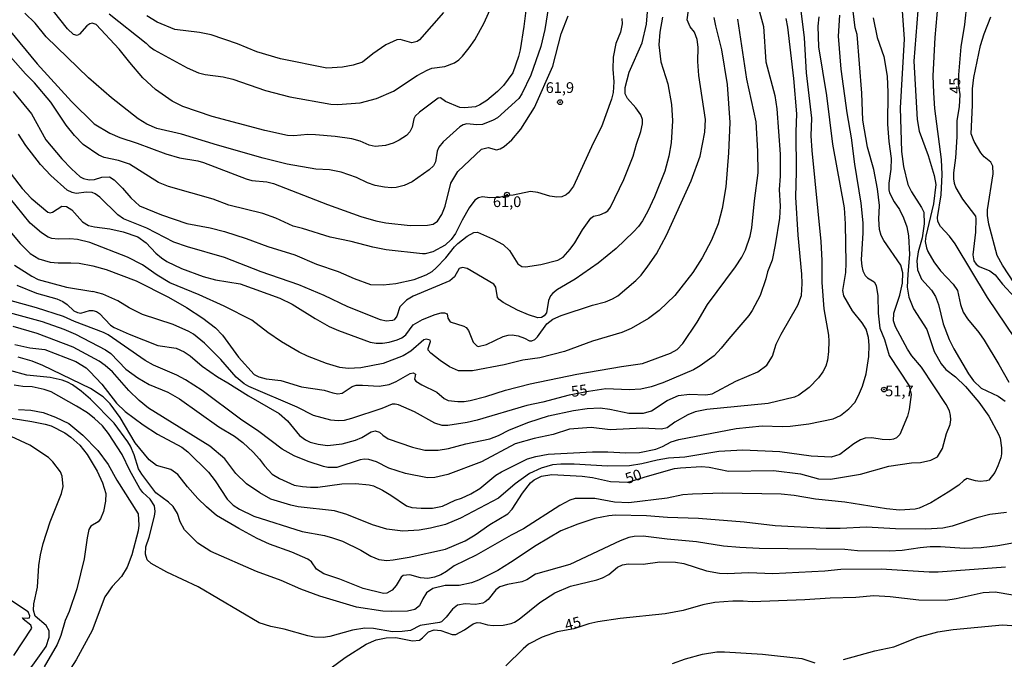
# Model space of a CAD drawing. Units: millimetres. Extents: x 190355 to 192772, y 1671520 to 1674299.
# Drawn here: x 190898 to 191127, y 1673228 to 1673377 of the extents above; entities that cross this region are included whole.
import ezdxf
from ezdxf.enums import TextEntityAlignment as Align

# ---------------------------------------------------------------- set-up
doc = ezdxf.new("R2010")
doc.units = ezdxf.units.MM
for name, color, linetype in [('IMAGEM', 7, 'Continuous'), ('V-CURVA_DE_NIVEL', 4, 'Continuous'), ('V-CURVA_MESTRA', 1, 'Continuous'), ('V-PONTO_DE_APARELHO', 4, 'Continuous'), ('V-TEXTO_DE_ALTIMETRIA', 2, 'Continuous')]:
    doc.layers.add(name, color=color, linetype=linetype)
picture_1 = doc.add_image_def('image1.jpg', size_in_pixel=(4026, 4630))

# ---------------------------------------------------------------- blocks, each defined once
blk = doc.blocks.new('805')
at = {"color": 0, "linetype": 'ByBlock', "lineweight": -2}
for radius in [0.562, 0.0806]:
    blk.add_circle((0, 0), radius, dxfattribs=at)

msp = doc.modelspace()

# ---------------------------------------------------------------- linework, layer by layer
at = {"layer": 'V-CURVA_DE_NIVEL'}
for points in [[(191022.13, 1673386.82), (191020.18, 1673374.55), (191019.26, 1673370.58), (191016.94, 1673363.9), (191014.89, 1673359.58), (191014.19, 1673358.5), (191009.21, 1673354), (191008.18, 1673353.4), (191005.67, 1673352.41), (191004.4, 1673352.3), (191002.05, 1673352.59), (191001.16, 1673352.35), (191000.43, 1673351.87), (190996.53, 1673348.38), (190995.53, 1673347.12), (190995.13, 1673346.23), (190994.75, 1673343.69), (190994.26, 1673342.8), (190993.28, 1673341.8), (190989.3, 1673339.03), (190987.43, 1673338.22), (190985.52, 1673337.73), (190984.44, 1673337.63), (190982.82, 1673337.76), (190980.66, 1673338.17), (190978.91, 1673338.81), (190976.3, 1673340.08), (190972.76, 1673341.26), (190970.04, 1673341.83), (190966.8, 1673342.02), (190960.16, 1673343.16), (190954.56, 1673344.56), (190943.87, 1673347.56), (190935.51, 1673350.16), (190929.74, 1673351.49), (190927.4, 1673352.48), (190925.4, 1673353.73), (190919.17, 1673358.6), (190913.86, 1673363.31), (190903.99, 1673372.85), (190901.42, 1673376.06), (190899, 1673378.41)], [(191016.37, 1673383.39), (191015.35, 1673375.25), (191014.43, 1673369.85), (191014.05, 1673368.23), (191012.74, 1673364.45), (191010.56, 1673361.49), (191009.18, 1673360.07), (191006.69, 1673357.97), (191005.1, 1673356.99), (191004.02, 1673356.56), (191001.48, 1673356.27), (191000.4, 1673356.4), (190997.06, 1673357.77), (190995.93, 1673358.61), (190995.34, 1673358.58), (190990.97, 1673355.26), (190989.97, 1673354.34), (190989.71, 1673353.77), (190989.32, 1673351.76), (190988.75, 1673350.71), (190987.95, 1673349.87), (190986.28, 1673348.76), (190984.85, 1673348.09), (190983.04, 1673347.49), (190980.69, 1673347.3), (190979.26, 1673347.61), (190977.17, 1673348.54), (190975.22, 1673349.06), (190971.36, 1673349.62), (190966.74, 1673350.03), (190964.96, 1673350.06), (190961.68, 1673349.77), (190960.25, 1673349.87), (190954.91, 1673351.01), (190942.65, 1673354.29), (190935.82, 1673356.61), (190933.33, 1673357.88), (190929.42, 1673360.6), (190926.5, 1673363.28), (190923.43, 1673366.84), (190920.98, 1673369.98), (190915.61, 1673375.71), (190914.71, 1673376.08), (190914.17, 1673375.88), (190913.47, 1673375.42), (190911.7, 1673373.44), (190911.21, 1673373.2), (190910.35, 1673373.37), (190908.95, 1673374.72), (190905.66, 1673378.86)], [(191107.39, 1673381.99), (191106.28, 1673367.21), (191107.04, 1673353.54), (191107.46, 1673350.87), (191109.56, 1673345.22), (191110.99, 1673340.48), (191111.34, 1673338.38), (191110.84, 1673333.9), (191109.08, 1673326.34), (191108.92, 1673325.1), (191109.17, 1673323.67), (191109.52, 1673322.78), (191110.9, 1673320.39), (191112.45, 1673318.3), (191115.44, 1673315.15), (191116.42, 1673313.69), (191117.12, 1673310.41), (191117.76, 1673308.63), (191118.74, 1673307.11), (191121.38, 1673303.87), (191122.62, 1673302.09), (191126.08, 1673296.43), (191128.39, 1673292.3)], [(191129.87, 1673302.53), (191123.44, 1673312.03), (191115.85, 1673324.59), (191114.59, 1673326.34), (191112.48, 1673328.65), (191111.81, 1673329.77), (191111.78, 1673330.72), (191112.64, 1673335.97), (191112.89, 1673340.73), (191112.7, 1673344.23), (191111.14, 1673356.15), (191110.89, 1673359.8), (191110.79, 1673363.78), (191111.24, 1673372.68), (191112.13, 1673383.32)], [(190893.22, 1673344.14), (190898.38, 1673337.49), (190900.43, 1673335.22), (190904.38, 1673331.98), (190904.92, 1673331.83), (190905.43, 1673331.94), (190907.59, 1673333.37), (190908.67, 1673333.31), (190909.91, 1673332.49), (190912.46, 1673329.7), (190913.79, 1673328.89), (190915.25, 1673328.53), (190918.84, 1673328.07), (190921.89, 1673327.37), (190925.32, 1673326.19), (190927.29, 1673324.79), (190929.55, 1673322.41), (190930.87, 1673321.33), (190932.06, 1673320.5), (190935.49, 1673318.85), (190940.55, 1673316.94), (190943.44, 1673316.21), (190949.19, 1673315.23), (190958.41, 1673311.89), (190961.3, 1673310.54), (190966.67, 1673307.14), (190969.92, 1673305.32), (190972.08, 1673304.37), (190979.48, 1673301.62), (190980.91, 1673301.38), (190982.34, 1673301.38), (190983.96, 1673301.62), (190985.78, 1673302.16), (190986.86, 1673302.65), (190987.78, 1673303.37), (190989.51, 1673305.69), (190991.68, 1673306.92), (190994.64, 1673308.14), (190996.07, 1673308.49), (190996.84, 1673308.46), (190997.42, 1673308.25), (190997.6, 1673307.23), (190998.15, 1673306.4), (191001.35, 1673305.39), (191001.86, 1673305.07), (191002.4, 1673304.37), (191003.49, 1673301.67), (191004.35, 1673300.8), (191004.69, 1673300.65), (191006.59, 1673301.11), (191010.5, 1673302.96), (191011.68, 1673303.29), (191012.57, 1673303.34), (191014.03, 1673303.13), (191015.46, 1673302.62), (191016.61, 1673301.99), (191017.15, 1673301.94), (191017.85, 1673302.26), (191018.48, 1673302.86), (191020.7, 1673305.93), (191022.07, 1673307.01), (191024.04, 1673307.9), (191031.32, 1673310.3), (191034.37, 1673311.09), (191036.03, 1673311.73), (191037.23, 1673312.48), (191041.4, 1673316.05), (191042.64, 1673317.29), (191044.27, 1673319.38), (191046.26, 1673322.27), (191048.59, 1673326.59), (191054.35, 1673339.24), (191056.41, 1673344.99), (191057.53, 1673350.62), (191057.68, 1673353.54), (191056.14, 1673363.84), (191055.87, 1673367.08), (191055.94, 1673370.45), (191055.73, 1673372.26), (191055.08, 1673373.92), (191054.12, 1673375.16), (191053.43, 1673376.78), (191053.71, 1673379.1)], [(191079.77, 1673380.18), (191080.7, 1673372.65), (191081.17, 1673364.45), (191082.39, 1673353.86), (191082.27, 1673349.76), (191082.43, 1673346.33), (191084.54, 1673325.13), (191084.8, 1673320.71), (191084.8, 1673315.56), (191085.27, 1673309.43), (191086.32, 1673303.26), (191086.42, 1673301.89), (191086.39, 1673299.51), (191086.15, 1673297.45), (191085.75, 1673296.08), (191085.02, 1673294.71), (191084.05, 1673293.34), (191081.83, 1673291.05), (191079.47, 1673289.32), (191078.43, 1673288.83), (191072.29, 1673287.38), (191057.99, 1673285.95), (191055.26, 1673285.41), (191053.54, 1673284.68), (191050.49, 1673283), (191048.77, 1673281.69), (191047.4, 1673281.33), (191042.95, 1673281.57), (191035.45, 1673281.23), (191031.04, 1673281.76), (191025.95, 1673281.38), (191022.17, 1673280.1), (191017.72, 1673279.2), (191013.3, 1673277.93), (191005.48, 1673273.78), (190997.63, 1673270.76), (190994.55, 1673270.06), (190992.86, 1673270.03), (190987.75, 1673271.01), (190983.87, 1673272.25), (190981.01, 1673273.73), (190979.2, 1673274.29), (190978.18, 1673274.34), (190977.16, 1673274.18), (190971.7, 1673272.4), (190969.66, 1673272.41), (190968.64, 1673272.64), (190965.02, 1673273.84), (190961.81, 1673275.18), (190959.01, 1673276.69), (190953.52, 1673280.79), (190949.28, 1673283.69), (190940.29, 1673290.4), (190936.45, 1673292.9), (190934.43, 1673293.98), (190929.01, 1673296.31), (190927.01, 1673297.41), (190918.39, 1673303.33), (190917.31, 1673303.93), (190910.54, 1673306.49), (190908.03, 1673307.63), (190901.74, 1673309.68), (190895.26, 1673311.41)], [(191103.45, 1673380.02), (191103.98, 1673372.3), (191103.09, 1673356.28), (191103.37, 1673346.14), (191103.83, 1673342.61), (191104.88, 1673338.41), (191105.68, 1673336.67), (191108.05, 1673333.07), (191108.57, 1673331.93), (191108.67, 1673329.26), (191108.16, 1673325.96), (191107.25, 1673322.71), (191106.98, 1673320.62), (191107.08, 1673318.55), (191108, 1673316.37), (191110.35, 1673313.75), (191111.32, 1673312.32), (191112.02, 1673310.41), (191113.08, 1673305.96), (191114.51, 1673302.31), (191115.56, 1673300.11), (191119.01, 1673294.23), (191120.14, 1673292.64), (191121.95, 1673290.94), (191125.91, 1673289.07), (191127.56, 1673287.92)], [(190891.82, 1673331.8), (190897.91, 1673324.66), (190900.21, 1673322.31), (190902.22, 1673321.07), (190904.89, 1673320.34), (190906.79, 1673320.12), (190909.72, 1673320.18), (190911.66, 1673320.04), (190914.8, 1673319.42), (190917.98, 1673318.56), (190924.97, 1673315.96), (190932.51, 1673312.17), (190936.67, 1673309.73), (190940.52, 1673307.26), (190943.41, 1673305.01), (190945.03, 1673303.26), (190948.78, 1673298.14), (190952.43, 1673294.1), (190953.55, 1673293.58), (190955.26, 1673293.09), (190958.63, 1673292.71), (190963.5, 1673291.23), (190968.8, 1673290.47), (190970.77, 1673289.81), (190971.98, 1673289.58), (190972.95, 1673289.78), (190975.29, 1673291.29), (190976.24, 1673291.59), (190977.67, 1673291.64), (190981.58, 1673291.39), (190983.96, 1673291.78), (190985.52, 1673292.45), (190988.8, 1673294.33), (190989.53, 1673294.47), (190990.09, 1673294.21), (190989.81, 1673293), (190990.18, 1673292.58), (190991.53, 1673291.71), (190995.07, 1673289.98), (190996.77, 1673288.51), (190997.69, 1673288.08), (190999.95, 1673287.78), (191001.38, 1673287.81), (191002.81, 1673288.02), (191006.47, 1673288.97), (191011.02, 1673290.43), (191016.76, 1673291.9), (191027.67, 1673294.18), (191038.09, 1673296), (191042.95, 1673296.66), (191049.51, 1673299.06), (191051.09, 1673299.94), (191052.38, 1673301.33), (191055.73, 1673306.34), (191058.11, 1673310.41), (191064.65, 1673319.25), (191066.12, 1673321.47), (191067.04, 1673323.19), (191068.11, 1673326.34), (191068.49, 1673328.28), (191069.08, 1673334.6), (191069.97, 1673341.12), (191069.86, 1673346.2), (191069.48, 1673353), (191067.28, 1673362.95), (191065.23, 1673376.97)], [(191059.65, 1673377.38), (191060, 1673375.41), (191061.43, 1673369.82), (191062.74, 1673361.71), (191063.37, 1673352.88), (191063.06, 1673345.82), (191062.42, 1673337.91), (191061.53, 1673332.85), (191060.61, 1673329.23), (191059.08, 1673325.45), (191056.86, 1673321.28), (191054.73, 1673317.88), (191050.5, 1673312.55), (191046.9, 1673309.07), (191044.39, 1673307.14), (191040.35, 1673304.83), (191038.19, 1673303.94), (191031.32, 1673301.88), (191024.84, 1673299.44), (191019.05, 1673297.97), (191015.08, 1673297.43), (191010.76, 1673296.38), (191003.35, 1673294.96), (191000.11, 1673294.93), (190998.01, 1673295.93), (190995.79, 1673297.36), (190993.61, 1673299.06), (190993.04, 1673299.77), (190992.99, 1673300.15), (190993.58, 1673301.8), (190993.47, 1673302.08), (190992.55, 1673302.34), (190991.97, 1673302.21), (190989, 1673299.59), (190987.21, 1673298.49), (190982.5, 1673296.71), (190977.29, 1673295.66), (190974.4, 1673295.52), (190972.43, 1673295.77), (190969.31, 1673296.66), (190964.86, 1673298.41), (190962.98, 1673299.33), (190958.85, 1673301.73), (190955.67, 1673303.91), (190951.94, 1673306.76), (190945.49, 1673310.03), (190939.63, 1673312.7), (190932.79, 1673315.51), (190929.8, 1673317.27), (190926.39, 1673319.69), (190922.95, 1673321.46), (190914.17, 1673324.86), (190911.24, 1673325.56), (190909.46, 1673325.75), (190906.76, 1673325.68), (190905.3, 1673325.84), (190904.41, 1673326.16), (190902.85, 1673327.16), (190900.24, 1673329.42), (190893.69, 1673337.46)], [(190894.49, 1673308.77), (190903.01, 1673306.49), (190908.1, 1673304.69), (190910.77, 1673303.53), (190917.76, 1673299.86), (190919.03, 1673299.03), (190922.52, 1673295.33), (190925.32, 1673293.34), (190927.99, 1673291.78), (190932.35, 1673289.96), (190935.02, 1673288.45), (190944.2, 1673281.93), (190947.89, 1673279.74), (190949.8, 1673278.23), (190952.23, 1673275.99), (190953.73, 1673274.34), (190954.83, 1673272.84), (190956.66, 1673270.9), (190958.38, 1673269.88), (190961.81, 1673268.34), (190963.72, 1673267.96), (190965.62, 1673267.83), (190967.31, 1673267.87), (190972.87, 1673268.65), (190976.05, 1673268.66), (190979.23, 1673268.41), (190980.25, 1673268.12), (190982.41, 1673267.11), (190984.35, 1673265.98), (190988, 1673263.45), (190989.18, 1673263.13), (190991.4, 1673262.91), (190994.01, 1673262.91), (190996.39, 1673263.43), (190999.33, 1673264.82), (191000.81, 1673265.29), (191002.97, 1673266.25), (191005.07, 1673267.5), (191008.8, 1673270.63), (191010.09, 1673271.41), (191016.19, 1673274.42), (191018.14, 1673274.96), (191021.02, 1673275.5), (191031.32, 1673276.07), (191034.91, 1673276.07), (191039.08, 1673275.85), (191042.32, 1673275.91), (191046.07, 1673276.69), (191047.64, 1673277.31), (191049.66, 1673278.39), (191051.47, 1673278.93), (191064.79, 1673281.5), (191070.89, 1673282.14), (191075.63, 1673281.95), (191077.41, 1673282.04), (191081.73, 1673282.58), (191087.42, 1673283.77), (191089.17, 1673284.57), (191091.11, 1673286.14), (191092.46, 1673287.6), (191093.33, 1673289.24), (191094.25, 1673291.41), (191095.17, 1673294.3), (191095.73, 1673298.27), (191095.86, 1673300.94), (191095.67, 1673302.75), (191095.13, 1673304.72), (191094.19, 1673306.19), (191091.93, 1673308.98), (191089.94, 1673312.45), (191089.69, 1673313.69), (191090.36, 1673317.88), (191090.49, 1673320.04), (191090.33, 1673329.23), (191090.07, 1673333.01), (191087.35, 1673347.82), (191085.99, 1673359.17), (191084.06, 1673370.55), (191083.95, 1673375.38), (191084.16, 1673377.54)], [(190895.26, 1673374.58), (190901.89, 1673366.57), (190909.83, 1673357.81), (190915.18, 1673352.6), (190918.78, 1673350.39), (190921.16, 1673349.36), (190925.2, 1673348.03), (190931.87, 1673345.55), (190935.08, 1673344.67), (190939.34, 1673343.93), (190940.67, 1673343.55), (190950.56, 1673339.75), (190951.93, 1673339.38), (190955.39, 1673339.06), (190956.98, 1673338.62), (190969.57, 1673333.72), (190977.29, 1673330.96), (190980.79, 1673329.91), (190983.17, 1673329.46), (190988.8, 1673328.83), (190992.86, 1673328.91), (190994.2, 1673329.19), (190995.18, 1673329.83), (190996.23, 1673331.45), (190997.01, 1673333.33), (190998.34, 1673338.76), (190999.93, 1673341.43), (191005.45, 1673346.64), (191007.04, 1673347.06), (191008.95, 1673346.53), (191009.77, 1673346.76), (191010.73, 1673347.28), (191012.49, 1673348.85), (191014.6, 1673351.35), (191017.8, 1673356.4), (191022.12, 1673366.03), (191024.06, 1673373.54), (191025.65, 1673377.79)], [(191038.2, 1673377.13), (191038.26, 1673375.89), (191037.82, 1673373.92), (191036.8, 1673371.31), (191036.17, 1673368.1), (191036.1, 1673365.34), (191036.33, 1673362.35), (191036.17, 1673359.9), (191035.79, 1673358.28), (191033.43, 1673351.89), (191031.49, 1673348.08), (191026.92, 1673338.06), (191025.77, 1673336.44), (191025.19, 1673336.01), (191024.17, 1673335.58), (191022.99, 1673335.5), (191021.41, 1673335.69), (191018.61, 1673336.54), (191016.89, 1673336.79), (191012.86, 1673335.9), (191010.98, 1673335.79), (191009.61, 1673335.41), (191007.42, 1673335.34), (191005.67, 1673335.55), (191004.78, 1673335.33), (191003.9, 1673334.76), (191002.59, 1673332.98), (191000.92, 1673330.09), (190999.38, 1673326.97), (190998.38, 1673325.59), (190996.95, 1673324.25), (190994.13, 1673322.74), (190992.35, 1673322.28), (190991.69, 1673322.25), (190983.26, 1673323.2), (190980.15, 1673323.79), (190975.06, 1673325.11), (190970.17, 1673326.17), (190963.75, 1673328.18), (190961.52, 1673328.73), (190957.47, 1673330.55), (190954.5, 1673331.63), (190946.55, 1673333.63), (190942.9, 1673335.03), (190932.47, 1673337.92), (190930.12, 1673338.9), (190923.35, 1673343.13), (190920.81, 1673344.01), (190917.47, 1673344.75), (190916.26, 1673345.26), (190912.61, 1673347.77), (190910.56, 1673349.81), (190908.66, 1673352.27), (190905.03, 1673357.58), (190901.26, 1673362.14), (190899.16, 1673364.24), (190895.65, 1673368.16)], [(191088.93, 1673377.92), (191088.61, 1673373.03), (191089.21, 1673365.34), (191090.64, 1673355.16), (191091.63, 1673349.28), (191092.39, 1673343.15), (191093.9, 1673334.06), (191094.32, 1673329.51), (191094.36, 1673327.13), (191093.98, 1673320.87), (191094.11, 1673319.34), (191094.38, 1673318.3), (191094.92, 1673317.21), (191095.41, 1673316.69), (191096.96, 1673315.72), (191097.43, 1673314.83), (191097.84, 1673312.42), (191097.95, 1673308.44), (191098.34, 1673304.91), (191099.37, 1673302.24), (191100.48, 1673298.52), (191105.14, 1673291.45), (191105.65, 1673289.48), (191105.17, 1673285.94), (191104.76, 1673284.38), (191102.98, 1673280.15), (191102.2, 1673279.31), (191101.53, 1673279.02), (191100.64, 1673278.88), (191098.86, 1673278.98), (191096.45, 1673279.36), (191094.89, 1673279.28), (191093.78, 1673278.87), (191092.22, 1673277.96), (191089.01, 1673275.46), (191087.01, 1673274.86), (191082.33, 1673275.05), (191075.02, 1673276.04), (191066.38, 1673276.48), (191060.82, 1673276.13), (191052.84, 1673274.86), (191049.06, 1673274.61), (191046.39, 1673274.13), (191042.86, 1673273.24), (191039.97, 1673272.84), (191034.85, 1673272.73), (191027.09, 1673273.21), (191023.98, 1673273.21), (191021.98, 1673273.02), (191019.34, 1673272.29), (191016.67, 1673271.01), (191013.33, 1673268.65), (191009.39, 1673265.24), (191000.59, 1673260.57), (190997.06, 1673259.16), (190993.59, 1673258.3), (190990.92, 1673257.82), (190987.14, 1673257.58), (190983.39, 1673258.01), (190980.05, 1673259.02), (190974.05, 1673261.48), (190971.19, 1673262.31), (190962.73, 1673263.26), (190960.98, 1673263.61), (190956.31, 1673265.01), (190953.8, 1673266.48), (190950.67, 1673268.58), (190948.19, 1673271.03), (190945.63, 1673274.41), (190942.15, 1673277.37), (190927.83, 1673286.29), (190925.67, 1673288.02), (190923.27, 1673290.4), (190919.39, 1673294.74), (190917.72, 1673296.22), (190916.28, 1673297.25), (190910.26, 1673300.48), (190901.86, 1673303.69), (190896.3, 1673305.28)], [(190897.1, 1673314.94), (190901.68, 1673313.1), (190906.48, 1673311.76), (190907.81, 1673311.16), (190908.86, 1673310.44), (190910.4, 1673308.95), (190911.27, 1673308.55), (190912.07, 1673308.42), (190914.07, 1673309), (190914.87, 1673309.03), (190915.66, 1673308.81), (190916.42, 1673308.3), (190918.93, 1673305.58), (190919.79, 1673305.04), (190923.29, 1673303.48), (190930, 1673300.84), (190934.25, 1673300.29), (190936.13, 1673299.37), (190937.5, 1673298.45), (190940.3, 1673296.06), (190943.88, 1673293.53), (190946.3, 1673292.17), (190951.1, 1673289.1), (190958.31, 1673285), (190960.21, 1673283.33), (190963.05, 1673279.85), (190964.45, 1673278.88), (190965.53, 1673278.34), (190967.4, 1673277.85), (190969.57, 1673277.59), (190972.94, 1673277.94), (190976.08, 1673278.77), (190977.54, 1673279.42), (190979.71, 1673280.71), (190980.69, 1673280.95), (190981.71, 1673280.63), (190982.45, 1673279.93), (190983.68, 1673279.13), (190989.34, 1673277.18), (190992.26, 1673276.46), (190995.37, 1673276.48), (190997.79, 1673276.86), (191001.79, 1673277.91), (191007.39, 1673279.12), (191009.45, 1673279.85), (191012, 1673281.19), (191016.49, 1673283), (191021.06, 1673284.46), (191026.94, 1673285.75), (191030.05, 1673286.21), (191033.1, 1673286.32), (191035.39, 1673286.02), (191039.78, 1673285.09), (191043.21, 1673285.09), (191045.12, 1673285.62), (191048.75, 1673288.08), (191051.35, 1673289.23), (191053.92, 1673289.5), (191057.73, 1673289.35), (191059.26, 1673289.64), (191064.72, 1673292.56), (191069.91, 1673294.73), (191071.94, 1673296.28), (191073.32, 1673298.4), (191074.18, 1673301.16), (191075.29, 1673303.48), (191079.17, 1673310.29), (191080.08, 1673312.51), (191080.25, 1673315.34), (191080.16, 1673317.53), (191079.27, 1673326.62), (191078.71, 1673335.49), (191078.88, 1673341.43), (191078.79, 1673350.68), (191078.98, 1673354.91), (191078.25, 1673363.11), (191076.85, 1673375.09), (191076.47, 1673377.1)], [(191096.73, 1673377.25), (191097.73, 1673372.68), (191099.29, 1673368.29), (191100.02, 1673363.71), (191100.21, 1673359.9), (191100.08, 1673352.46), (191100.4, 1673348.46), (191100.97, 1673344.45), (191100.91, 1673341.97), (191100.45, 1673338.73), (191100.43, 1673337.21), (191100.61, 1673336.44), (191101.67, 1673334.35), (191102.93, 1673332.57), (191103.87, 1673330.66), (191104.6, 1673328.56), (191105.03, 1673326.46), (191105.23, 1673322.08), (191104.82, 1673317.5), (191104.72, 1673314.45), (191105.07, 1673312.16), (191106.17, 1673309.39), (191109.3, 1673304.63), (191111.02, 1673299.48), (191112.59, 1673296.62), (191113.67, 1673295.25), (191115.93, 1673293.56), (191118.27, 1673291.34), (191121.43, 1673287.69), (191123.71, 1673284.41), (191126, 1673280.22), (191126.34, 1673279.26), (191126.66, 1673276.98), (191126.66, 1673275.64), (191126.5, 1673274.69), (191125.83, 1673272.78), (191125.1, 1673271.26), (191123.75, 1673269.5), (191123.18, 1673269.28), (191121.75, 1673269.15), (191120.6, 1673269.28), (191118.71, 1673269.82), (191117.93, 1673269.4), (191116.75, 1673268.33), (191114.26, 1673266.67), (191110.18, 1673264.18), (191107.51, 1673262.97), (191106.55, 1673262.73), (191102.93, 1673262.48), (191099.88, 1673262.75), (191090.15, 1673264.34), (191083.29, 1673265.07), (191078.36, 1673265.9), (191075.31, 1673266.22), (191061.68, 1673266.41), (191054.65, 1673266.22), (191052.36, 1673266.06), (191048.77, 1673265.26), (191039.84, 1673264.18), (191036.44, 1673264.37), (191031.89, 1673265.17), (191027.32, 1673265.23), (191026.01, 1673264.82), (191023.73, 1673263.55), (191015.24, 1673258.09), (191012.38, 1673256.68), (191004.18, 1673252.01), (190999.06, 1673249.47), (190997.31, 1673248.14), (190996.01, 1673247.43), (190994.48, 1673246.83), (190992.96, 1673246.57), (190991.24, 1673246.7), (190988.72, 1673247.38), (190987.21, 1673247.24), (190986.71, 1673246.87), (190985.54, 1673244.91), (190984.65, 1673243.79), (190983.39, 1673243.11), (190982.63, 1673243.04), (190977.83, 1673244.24), (190972.39, 1673246.38), (190968.71, 1673247.62), (190967.02, 1673248.7), (190965.8, 1673250.44), (190964.94, 1673251.02), (190961.21, 1673252.68), (190956.06, 1673254.58), (190953.17, 1673255.84), (190948.84, 1673258.17), (190943.64, 1673261.24), (190941.31, 1673263.23), (190939.34, 1673265.23), (190936.94, 1673267.88), (190934.63, 1673270.76), (190933, 1673271.92), (190929.71, 1673272.87), (190928, 1673274.21), (190924.72, 1673278.18), (190921.22, 1673284.1), (190918.89, 1673287.24), (190917.23, 1673288.88), (190914.27, 1673290.88), (190903.17, 1673296.19), (190900.66, 1673297.24), (190897.46, 1673298.13)], [(191047.63, 1673377.44), (191047, 1673373.92), (191046.78, 1673371.02), (191047.24, 1673367.02), (191048.9, 1673361.93), (191049.74, 1673357.04), (191049.99, 1673353.26), (191049.64, 1673348.17), (191049.13, 1673345.06), (191048.21, 1673341.5), (191045.77, 1673335.52), (191044.21, 1673332.18), (191042.97, 1673329.96), (191042.03, 1673328.62), (191040.9, 1673327.38), (191036.85, 1673323.5), (191032.63, 1673320.04), (191027.32, 1673316.38), (191023.15, 1673313.92), (191022.07, 1673313.11), (191021.51, 1673312.48), (191021.04, 1673311.37), (191020.59, 1673308.47), (191020.08, 1673307.81), (191019.47, 1673307.41), (191018.58, 1673307.33), (191016.42, 1673308.04), (191013.84, 1673309.12), (191010.47, 1673310.87), (191009.55, 1673311.57), (191009.18, 1673312.07), (191008.77, 1673314.51), (191008.32, 1673315.15), (191002.11, 1673318.85), (191001, 1673319.09), (191000.25, 1673318.83), (190999.15, 1673316.9), (190998.08, 1673315.99), (190989.49, 1673312.37), (190987.94, 1673311.46), (190986.44, 1673309.9), (190985.73, 1673307.68), (190985.12, 1673306.88), (190984.74, 1673306.69), (190983.26, 1673306.58), (190981.93, 1673306.85), (190974.27, 1673309.9), (190968.75, 1673312.52), (190962.84, 1673315), (190954.09, 1673318.09), (190945.55, 1673321.39), (190936.89, 1673323.87), (190933.75, 1673324.98), (190927.39, 1673328.21), (190922.02, 1673330.43), (190920.68, 1673331.35), (190916.45, 1673335.49), (190915.4, 1673336.25), (190914.71, 1673336.55), (190913.37, 1673336.65), (190910.92, 1673336.31), (190910.03, 1673336.52), (190908.84, 1673337.06), (190905.04, 1673340.51), (190902.63, 1673343.1), (190899.18, 1673347.5), (190897.54, 1673350.14)], [(190996.61, 1673378.56), (190991.02, 1673372.13), (190990.46, 1673371.77), (190989.21, 1673371.43), (190986.47, 1673372.23), (190985.74, 1673372.15), (190983.17, 1673370.96), (190980.1, 1673368.86), (190977.68, 1673366.95), (190975.54, 1673366.27), (190973.03, 1673365.79), (190969.41, 1673365.57), (190958.57, 1673367.76), (190953.1, 1673369.32), (190948.54, 1673371.2), (190942.42, 1673373.33), (190939.72, 1673373.84), (190933.97, 1673374.6), (190929.87, 1673376.31), (190927.45, 1673377.76)], [(191129.69, 1673315.35), (191126.88, 1673319.63), (191125.68, 1673321.86), (191123.7, 1673329.17), (191123.44, 1673331.17), (191123.44, 1673332.5), (191124.78, 1673340.93), (191124.68, 1673342.71), (191124.19, 1673343.6), (191122.68, 1673344.88), (191121.9, 1673345.82), (191120.31, 1673348.46), (191119.58, 1673350.24), (191119.93, 1673356.91), (191119.92, 1673360.69), (191120.23, 1673363.36), (191121.79, 1673370.87), (191122.62, 1673373.54), (191124.21, 1673377.54)], [(191127.82, 1673261.96), (191124, 1673261.48), (191120.95, 1673260.72), (191115.2, 1673258.71), (191113.04, 1673258.29), (191109.03, 1673258.01), (191102.01, 1673258.11), (191095.18, 1673258.49), (191089.04, 1673258.17), (191085.8, 1673258.21), (191073.88, 1673258.82), (191066.67, 1673259.64), (191056.02, 1673260.56), (191048.8, 1673260.76), (191043.94, 1673261.16), (191036.73, 1673261.29), (191035.1, 1673261.15), (191031.86, 1673260.53), (191027.89, 1673259.22), (191023.92, 1673257.62), (191018.16, 1673254.26), (191012.22, 1673250.24), (191009.23, 1673248.42), (191004.72, 1673246.13), (191003.1, 1673245.52), (191000.24, 1673244.9), (190996.96, 1673244.89), (190994.07, 1673244.19), (190992.65, 1673243.22), (190991.75, 1673241.76), (190991, 1673240.15), (190989.88, 1673239.29), (190988.22, 1673238.91), (190984.44, 1673238.82), (190982.47, 1673238.91), (190976.34, 1673239.83), (190967.75, 1673242.42), (190963.34, 1673244.05), (190958.73, 1673246.05), (190953.01, 1673248.16), (190942.33, 1673252.83), (190939.3, 1673254.8), (190936.19, 1673257.87), (190935.17, 1673259.72), (190934.54, 1673261.72), (190933.54, 1673263.34), (190932.49, 1673264.34), (190929.55, 1673266.5), (190926.27, 1673270.85), (190925.46, 1673272.11), (190924.48, 1673275.39), (190923.62, 1673277.36), (190922.98, 1673278.44), (190919.79, 1673282.73), (190914.28, 1673288.32), (190912.13, 1673290.24), (190910.1, 1673291.71), (190908.92, 1673292.36), (190907.68, 1673292.79), (190904.92, 1673293.39), (190899.48, 1673293.99), (190895.51, 1673295.04)], [(191134.81, 1673255.79), (191125.82, 1673254.12), (191121.97, 1673253.66), (191118.09, 1673253.53), (191112.47, 1673253.9), (191110.08, 1673253.9), (191107.73, 1673253.72), (191103.5, 1673253.09), (191100.52, 1673252.94), (191093.11, 1673253.02), (191090.15, 1673253.33), (191070.16, 1673253.57), (191065.71, 1673253.77), (191061.87, 1673254.09), (191055.54, 1673255.08), (191048.74, 1673255.69), (191043.11, 1673256.43), (191041.02, 1673256.32), (191039.84, 1673256.08), (191037.77, 1673255.35), (191026.08, 1673249.81), (191018.07, 1673247.51), (191016, 1673246.19), (191014.83, 1673245.75), (191011.52, 1673245.16), (191009.71, 1673244.57), (191008.82, 1673243.89), (191006.97, 1673241.63), (191006.34, 1673241.06), (191005.77, 1673240.79), (191004.02, 1673240.47), (191001.64, 1673240.66), (190999.86, 1673240.31), (190998.68, 1673239.4), (190997.23, 1673237.5), (190996.11, 1673236.43), (190995.63, 1673236.24), (190991.15, 1673235.54), (190988.92, 1673234.43), (190986.92, 1673234.15), (190984.73, 1673234.1), (190980.28, 1673234.84), (190978.27, 1673234.94), (190975.38, 1673234.46), (190970.07, 1673233.03), (190968.52, 1673232.81), (190966.51, 1673232.87), (190964.96, 1673233.13), (190959.43, 1673234.69), (190956.31, 1673235.35), (190953.64, 1673236.2), (190939.42, 1673244.56), (190932.12, 1673248), (190928.44, 1673250.07), (190927.53, 1673250.9), (190927.15, 1673252.18), (190927.19, 1673253.96), (190927.96, 1673256.16), (190929.23, 1673261.05), (190929.36, 1673262.17), (190929.25, 1673263.5), (190928.24, 1673265.03), (190926.51, 1673266.56), (190925.76, 1673267.54), (190923.44, 1673271.7), (190921.71, 1673275.48), (190918.52, 1673280.35), (190917.09, 1673282.16), (190915.25, 1673283.84), (190913.56, 1673285.14), (190911.05, 1673286.7), (190905.11, 1673290.07), (190903.52, 1673290.64), (190900.72, 1673291.2), (190898.5, 1673291.29), (190896.53, 1673291.64)], [(190897.48, 1673285.98), (190900.37, 1673285.83), (190903.27, 1673285.22), (190906.13, 1673284.16), (190909.24, 1673282.65), (190912.47, 1673280), (190916.01, 1673276.35), (190918.39, 1673273.1), (190920.44, 1673269.44), (190925.43, 1673261.61), (190925.58, 1673258.99), (190925.42, 1673257.65), (190923.95, 1673252.09), (190922.86, 1673249.2), (190921.56, 1673246.97), (190919.33, 1673244.7), (190917.66, 1673242.24), (190914.69, 1673234.45), (190913.77, 1673232.67), (190910.99, 1673227.58), (190905.98, 1673219.8), (190903.15, 1673216.15), (190899.85, 1673211.48), (190896.06, 1673206.65)], [(190894.3, 1673284.14), (190900.6, 1673283.16), (190903.74, 1673282.55), (190905.14, 1673282.11), (190908.29, 1673280.52), (190909.69, 1673279.53), (190911.78, 1673277.64), (190913.5, 1673275.45), (190915.88, 1673271.6), (190917.09, 1673268.81), (190917.84, 1673266.36), (190917.83, 1673264.61), (190917.3, 1673262.17), (190916.63, 1673260.42), (190916.06, 1673259.73), (190914.4, 1673258.72), (190913.92, 1673257.97), (190913.5, 1673256), (190912.83, 1673251.1), (190911.07, 1673244.11), (190909.29, 1673238.87), (190908.41, 1673236.77), (190907.35, 1673233.27), (190906.49, 1673231.18), (190903.47, 1673225.93)], [(190897.69, 1673222.29), (190900.83, 1673226.31), (190903.92, 1673230.7), (190904.66, 1673232.86), (190904.65, 1673234.32), (190903.95, 1673235.58), (190901.39, 1673237.72), (190901, 1673239.15), (190901.1, 1673240.62), (190901.95, 1673244.49), (190902.28, 1673249.58), (190902.63, 1673252.03), (190903.29, 1673254.7), (190904.91, 1673259.75), (190907.57, 1673266.33), (190907.89, 1673268.01), (190907.68, 1673270.43), (190907.29, 1673271.41), (190905.54, 1673273.73), (190904.54, 1673274.77), (190900.12, 1673277.6), (190895.8, 1673279.66)], [(190968.96, 1673224.63), (190973.68, 1673228.11), (190978.57, 1673231.21), (190980.88, 1673232.21), (190983.2, 1673232.72), (190985.49, 1673232.78), (190989.37, 1673231.98), (190990.96, 1673232.17), (190991.73, 1673232.68), (190993.07, 1673234.08), (190994.45, 1673234.56), (190995.95, 1673234.38), (190998.62, 1673233.51), (190999.44, 1673233.49), (191001.48, 1673234.53), (191003.49, 1673235.93), (191004.46, 1673236.27), (191005.2, 1673236.23), (191006.82, 1673235.72), (191008.18, 1673235.58), (191010.54, 1673235.65), (191012.35, 1673236.02), (191013.17, 1673236.34), (191014.27, 1673237.04), (191019.03, 1673240.96), (191022.53, 1673243.2), (191026.17, 1673244.76), (191032.31, 1673246.22), (191033.64, 1673246.67), (191035.12, 1673247.45), (191037.15, 1673249.15), (191038.35, 1673249.75), (191039.68, 1673249.94), (191043.15, 1673249.91), (191047.02, 1673250.39), (191050.68, 1673250.36), (191052.62, 1673250.04), (191057.89, 1673248.34), (191060.94, 1673247.81), (191062.69, 1673247.69), (191067.78, 1673247.91), (191073.4, 1673247.73), (191085.48, 1673248.32), (191089.26, 1673248.7), (191098.61, 1673248.83), (191109.8, 1673248.1), (191111.93, 1673248.1), (191127.63, 1673249.27)], [(191089.87, 1673227.64), (191097.16, 1673229.66), (191101.6, 1673230.63), (191107.23, 1673232.84), (191111.83, 1673234.08), (191115.39, 1673234.62), (191126.93, 1673235.7), (191129.12, 1673235.58)], [(191049.96, 1673226.68), (191053.01, 1673227.79), (191057, 1673228.93), (191060.34, 1673229.41), (191062.12, 1673229.44), (191070.99, 1673228.9), (191080.11, 1673227.87), (191083.19, 1673226.91)]]:
    msp.add_lwpolyline(points, dxfattribs=at)
at = {"layer": 'V-CURVA_MESTRA'}
for points in [[(190896.65, 1673301.11), (190900.18, 1673300.33), (190903.62, 1673299.91), (190910.86, 1673297.13), (190913.25, 1673295.66), (190914.17, 1673294.82), (190916.91, 1673291.85), (190920.33, 1673287.4), (190922.34, 1673285.48), (190926.59, 1673282.35), (190929.9, 1673280.17), (190935.56, 1673277.17), (190936.97, 1673276.09), (190941.79, 1673271.35), (190943.38, 1673269.32), (190946.19, 1673265.06), (190947.56, 1673263.62), (190949.07, 1673262.69), (190952.37, 1673261.1), (190963.65, 1673257.49), (190968.83, 1673256.54), (190970.68, 1673256.06), (190973.06, 1673255.22), (190977.29, 1673253.12), (190979.64, 1673251.75), (190981.48, 1673250.94), (190983.39, 1673250.75), (190984.82, 1673250.86), (190988.6, 1673251.48), (190997.09, 1673253.37), (191001.67, 1673255.33), (191003.99, 1673256.74), (191007.4, 1673259.13), (191011.62, 1673261.64), (191012.61, 1673262.67), (191015.03, 1673266.46), (191016.91, 1673268.82), (191017.75, 1673269.58), (191019.47, 1673270.43), (191021.82, 1673270.79), (191028.94, 1673270.39), (191031.32, 1673270.09), (191035.55, 1673269.15), (191039.6, 1673268.97), (191044.16, 1673270.44), (191050.46, 1673272.21), (191051.85, 1673272.38), (191056.75, 1673272.63), (191058.5, 1673272.52), (191063.04, 1673271.59), (191073.53, 1673271.7), (191079.82, 1673270.97), (191084.02, 1673269.79), (191086.82, 1673269.73), (191093.81, 1673270.87), (191100.45, 1673272.75), (191105.7, 1673273.48), (191107.79, 1673273.62), (191110.24, 1673274.13), (191111.73, 1673274.89), (191112.96, 1673276.88), (191113.88, 1673280.38), (191114.74, 1673282.47), (191114.88, 1673283.52), (191114.83, 1673284.57), (191114.53, 1673285.62), (191113.78, 1673287.12), (191108.03, 1673295.85), (191105.8, 1673298.47), (191104.8, 1673300.02), (191102.01, 1673305.26), (191101.51, 1673306.66), (191101.62, 1673308.41), (191102.99, 1673312.61), (191103.61, 1673315.4), (191103.69, 1673317.85), (191103.18, 1673319.6), (191099.22, 1673325.38), (191098.65, 1673326.53), (191098.22, 1673327.93), (191098.11, 1673330.37), (191098.21, 1673333.52), (191097.78, 1673337.37), (191096.9, 1673341.91), (191095.47, 1673347.15), (191094.36, 1673353.45), (191094.09, 1673359.74), (191093.06, 1673373.38), (191092.6, 1673374.95), (191091.23, 1673385.96)], [(191070.02, 1673379.57), (191071.16, 1673375.25), (191071.78, 1673367.05), (191073.85, 1673359.2), (191074.32, 1673356.05), (191075.09, 1673345.47), (191075.07, 1673340.38), (191074.85, 1673337.24), (191075.07, 1673333.33), (191074.96, 1673330.6), (191073.93, 1673324.33), (191073.18, 1673320.77), (191072.11, 1673318.04), (191071.72, 1673316.45), (191070.4, 1673312.57), (191068.59, 1673309.01), (191067.81, 1673307.84), (191063.09, 1673302.45), (191061.34, 1673300.24), (191059.67, 1673298.48), (191056.46, 1673296.11), (191054.89, 1673295.22), (191047.75, 1673292.13), (191044.99, 1673291.21), (191042.61, 1673290.67), (191039.9, 1673290.55), (191034.47, 1673290.74), (191030.37, 1673290.15), (191025.92, 1673289.28), (191019.78, 1673287.64), (191016.03, 1673286.86), (191004.46, 1673283.49), (191002.08, 1673282.93), (190997.63, 1673282.25), (190996.26, 1673282.25), (190994.55, 1673282.74), (190989.81, 1673285.4), (190986.11, 1673287), (190985.33, 1673287.18), (190984.63, 1673287.16), (190982.25, 1673286.21), (190975.13, 1673283.85), (190973.41, 1673283.38), (190972.05, 1673283.31), (190970.36, 1673283.49), (190966.27, 1673284.52), (190962.49, 1673286.48), (190951.21, 1673291.31), (190950.11, 1673291.94), (190948.25, 1673293.47), (190944.68, 1673297.64), (190940.85, 1673301.42), (190938.34, 1673303.5), (190937.21, 1673304.17), (190933.54, 1673305.74), (190926.4, 1673308.07), (190923.29, 1673309.63), (190920.63, 1673311.3), (190917.19, 1673312.81), (190914.8, 1673313.46)], [(190918.61, 1673378.25), (190927.29, 1673371.39), (190927.97, 1673370.7), (190929.17, 1673369.86), (190936.8, 1673365.63), (190939.47, 1673364.47), (190940.99, 1673364.04), (190945.19, 1673363.49), (190947.44, 1673362.95), (190955.07, 1673360.31), (190960.79, 1673358.86), (190970.33, 1673357.12), (190971.85, 1673357.05), (190977.19, 1673357.48), (190981.01, 1673358.48), (190984.92, 1673360.22), (190990.45, 1673363.84), (190992.78, 1673365.09), (190993.89, 1673365.54), (190996.9, 1673365.95), (190999.14, 1673366.81), (191000.16, 1673367.49), (191001.03, 1673368.32), (191002.6, 1673370.26), (191003.86, 1673372.12), (191006.05, 1673376.11), (191007.75, 1673379.92)], [(191118.57, 1673380.88), (191118.06, 1673375.73), (191117.18, 1673370.52), (191116.69, 1673364.03), (191116.62, 1673362), (191116.98, 1673359.38), (191116.82, 1673356.53), (191116.25, 1673353.38), (191116.29, 1673349.54), (191115.96, 1673344.64), (191115.51, 1673341.15), (191115.51, 1673339.75), (191115.66, 1673338.7), (191116.04, 1673337.65), (191117.59, 1673334.98), (191120.62, 1673331.07), (191120.73, 1673330.44), (191120.6, 1673327.29), (191119.98, 1673322.05), (191120.22, 1673320.65), (191120.77, 1673319.86), (191121.49, 1673319.3), (191123.97, 1673318.27), (191125.19, 1673317.34), (191126.95, 1673315.16), (191129.83, 1673312.06)], [(190896.27, 1673360.12), (190900.56, 1673354.88), (190903.9, 1673348.84), (190907.63, 1673344.42), (190909.83, 1673342.07), (190911.91, 1673340.22), (190912.7, 1673339.83), (190913.98, 1673339.54), (190915.25, 1673339.6), (190916.93, 1673340.13), (190918.76, 1673340.21), (190919.81, 1673339.51), (190921.75, 1673337.57), (190923.71, 1673335.28), (190925.75, 1673333.41), (190930.85, 1673331.34), (190936.73, 1673329.32), (190942.2, 1673328.29), (190945.54, 1673327.45), (190950.59, 1673325.83), (190955.64, 1673323.95), (190961.94, 1673322.03), (190966.96, 1673319.82), (190972.01, 1673318.13), (190975.8, 1673316.46), (190979.58, 1673315.13), (190982.53, 1673315.05), (190985.46, 1673315.3), (190989.72, 1673316.29), (190992.55, 1673317.32), (190993.98, 1673318.15), (190994.91, 1673318.96), (190997.14, 1673321.33), (190999.12, 1673323.9), (190999.93, 1673324.65), (191002.14, 1673326.34), (191003.68, 1673327.24), (191004.54, 1673327.29), (191007.99, 1673325.78), (191010.47, 1673324.43), (191012, 1673323), (191013.95, 1673319.9), (191014.87, 1673319.26), (191015.72, 1673319.21), (191019.31, 1673319.8), (191023.28, 1673320.76), (191024.47, 1673321.47), (191026.14, 1673323.3), (191027.2, 1673324.79), (191028.97, 1673327.83), (191030.97, 1673330.55), (191031.59, 1673331.01), (191033.01, 1673331.34), (191034.31, 1673331.88), (191034.88, 1673332.29), (191035.55, 1673333.11), (191038.61, 1673339.59), (191040.81, 1673344.99), (191041.59, 1673347.85), (191042.6, 1673350.75), (191043.02, 1673352.53), (191042.98, 1673353.61), (191042.6, 1673354.69), (191041.47, 1673356.26), (191039.47, 1673358.45), (191038.93, 1673359.55), (191038.95, 1673361.01), (191039.9, 1673364.6), (191042.94, 1673371.47), (191043.91, 1673375.79), (191044.15, 1673378.68)], [(190896.59, 1673319.61), (190900.59, 1673317.01), (190902.09, 1673316.27), (190908.67, 1673314.49), (190914.8, 1673313.46)], [(190896.4, 1673228.61), (190900.63, 1673234.93), (190900.42, 1673235.64), (190898.56, 1673237.02), (190898.45, 1673237.33), (190899.55, 1673237.25), (190900.05, 1673237.36), (190900.18, 1673237.85), (190899.75, 1673238.74), (190893.79, 1673242.73)], [(191133.95, 1673241.9), (191125.21, 1673243.38), (191122.41, 1673243.2), (191116.12, 1673241.77), (191113.67, 1673241.42), (191107.38, 1673241.49), (191100.74, 1673242.28), (191096.89, 1673242.47), (191092.7, 1673242.12), (191086.75, 1673241.95), (191080.81, 1673241.53), (191068.57, 1673241.07), (191066.47, 1673241.26), (191064.03, 1673241.22), (191059.83, 1673240.93), (191057.04, 1673240.37), (191052.49, 1673239.06), (191048.29, 1673238.26), (191037.81, 1673237.21), (191032.56, 1673236.42), (191030.46, 1673235.94), (191026.95, 1673234.77), (191023.09, 1673234.11), (191019.59, 1673232.84), (191016.42, 1673231.19), (191015.13, 1673230.17), (191011.14, 1673226.14)]]:
    msp.add_lwpolyline(points, dxfattribs=at)

# ---------------------------------------------------------------- block references
at = {"layer": 'V-PONTO_DE_APARELHO', "xscale": 0.999998301267624, "yscale": 0.999998301267624, "zscale": 0.999998301267624}
for p in [(191023.77, 1673357.62), (191011.4, 1673336.06), (191099.29, 1673290.6)]:
    msp.add_blockref('805', p, dxfattribs=at)

# ---------------------------------------------------------------- texts
at = {"layer": 'V-TEXTO_DE_ALTIMETRIA'}
for s, rotation, p in [('45', 91, (191117.88, 1673359.6)), ('55', 8, (191026.66, 1673288.09)), ('50', 19, (191039.72, 1673267.82)), ('45', 15, (191025.44, 1673233.61))]:
    msp.add_text(s, height=2.5, rotation=rotation, dxfattribs=at).set_placement(p, align=Align.BOTTOM_LEFT)
for s, p in [('61,9', (191020.41, 1673358.99)), ('61,0', (191008.11, 1673332.38)), ('51,7', (191099.57, 1673288.25))]:
    msp.add_text(s, height=2.5, dxfattribs=at).set_placement(p, align=Align.BOTTOM_LEFT)

# ---------------------------------------------------------------- referenced raster images: frames only (the image files are external)
at = {"layer": 'IMAGEM'}
image = msp.add_image(picture_1, insert=(190354.78, 1671519.92), size_in_units=(2416.84, 2779.43), dxfattribs=at)
image.dxf.flags = 7

doc.saveas('drawing.dxf')
